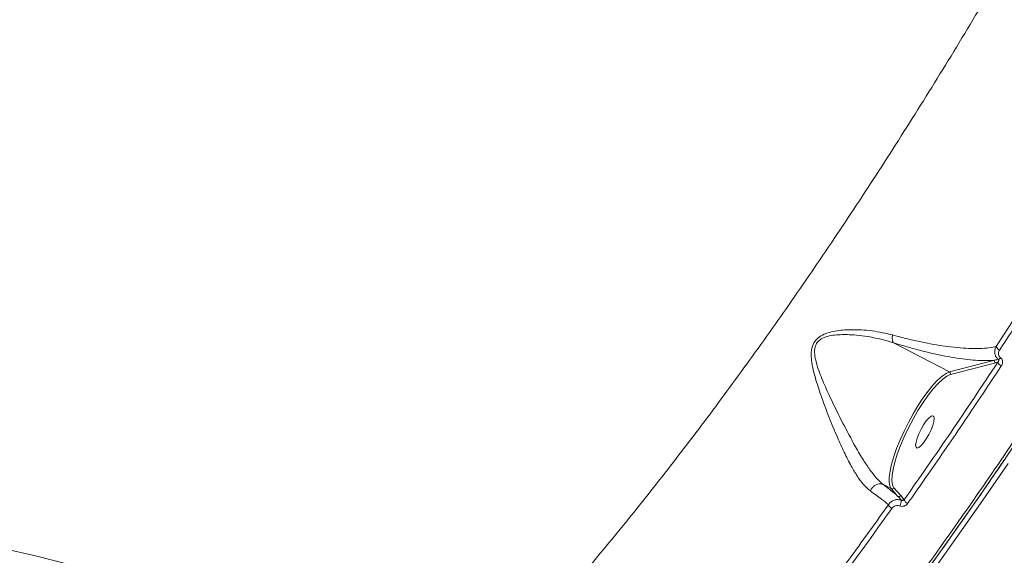
# Model space of a CAD drawing. Units: millimetres. Extents: x -2615 to 9522, y -2070 to 5229.
# Drawn here: x 2963 to 3208, y 2032 to 2166 of the extents above; entities that cross this region are included whole.
import ezdxf

# ---------------------------------------------------------------- set-up
doc = ezdxf.new("R2010")
doc.units = ezdxf.units.MM
doc.layers.add('Осн', color=7, linetype='Continuous', lineweight=100)
doc.styles.add('style1', font='arial.ttf', dxfattribs={"width": 0.8})
doc.dimstyles.new('1-50', dxfattribs={"dimtxt": 400, "dimasz": 200, "dimexe": 100, "dimexo": 0, "dimgap": 200, "dimtad": 1, "dimtxsty": 'style1', "dimcen": 200, "dimclrd": 7, "dimclre": 7, "dimclrt": 7, "dimadec": 1, "dimazin": 2, "dimtfac": 1, "dimtmove": 0, "dimatfit": 2, "dimfxl": 0, "dimlwd": 25, "dimlwe": 18, "dimarcsym": 0})

# ---------------------------------------------------------------- blocks, each defined once
blk = doc.blocks.new('*D255')
at = {"color": 7, "linetype": 'Continuous', "lineweight": 18, "transparency": 16777216}
for p, q in [((5071.95, 2728.85), (5071.95, -271.26)), ((353.22, 2309.15), (353.22, -271.26))]:
    blk.add_line(p, q, dxfattribs=at)
at = {"color": 7, "linetype": 'Continuous', "lineweight": 25, "transparency": 16777216}
blk.add_line((4871.95, -171.26), (553.22, -171.26), dxfattribs=at)
at = {"color": 7, "linetype": 'Continuous', "transparency": 16777216}
for points in [[(553.22, -137.93), (553.22, -204.59), (353.22, -171.26)], [(4871.95, -137.93), (4871.95, -204.59), (5071.95, -171.26)]]:
    blk.add_solid(points, dxfattribs=at)
at = {"layer": 'Defpoints', "color": 0, "linetype": 'Continuous', "transparency": 16777216}
for p in [(5071.95, 2728.85), (353.22, 2309.15), (353.22, -171.26)]:
    blk.add_point(p, dxfattribs=at)
at = {"color": 7, "linetype": 'Continuous', "lineweight": 15, "transparency": 16777216, "insert": (2337.66, 232.97), "char_height": 400, "attachment_point": 5, "style": 'style1'}
blk.add_mtext('4750', dxfattribs=at)
blk = doc.blocks.new('*D256')
at = {"layer": 'Defpoints', "color": 0, "transparency": 16777216}
for p in [(-15.64, 3660.44), (4027.67, 3660.44), (573.73, 601.73)]:
    blk.add_point(p, dxfattribs=at)
at = {"layer": 'Осн', "color": 7, "lineweight": 18, "transparency": 16777216}
for p, q in [((4027.67, 3660.44), (-115.64, 3660.44)), ((573.73, 601.73), (-115.64, 601.73))]:
    blk.add_line(p, q, dxfattribs=at)
at = {"layer": 'Осн', "color": 7, "lineweight": 25, "transparency": 16777216}
blk.add_line((-15.64, 801.73), (-15.64, 3460.44), dxfattribs=at)
at = {"layer": 'Осн', "color": 7, "transparency": 16777216}
for points in [[(-48.98, 3460.44), (17.69, 3460.44), (-15.64, 3660.44)], [(-48.98, 801.73), (17.69, 801.73), (-15.64, 601.73)]]:
    blk.add_solid(points, dxfattribs=at)
at = {"layer": 'Осн', "color": 7, "transparency": 16777216, "insert": (-420.01, 2008.35), "char_height": 400, "attachment_point": 5, "rotation": 90, "style": 'style1'}
blk.add_mtext('3050', dxfattribs=at)

msp = doc.modelspace()

# ---------------------------------------------------------------- linework, layer by layer
at = {"color": 7, "linetype": 'Continuous', "lineweight": 15}
for p, q in [((3207.638, 2086.687), (3206.117, 2084.32)), ((3180.636, 2085.24), (3194.532, 2078.009)), ((3205.5, 2080.864), (3194.532, 2078.009)), ((3194.762, 2077.34), (3205.729, 2080.196)), ((3205.729, 2080.196), (3206.518, 2080.41)), ((3194.513, 2077.259), (3194.762, 2077.34)), ((3178.074, 2049.987), (3178.07, 2049.989)), ((3178.074, 2049.987), (3180.026, 2048.971)), ((3180.026, 2048.971), (3181.714, 2047.039)), ((3180.696, 2049.183), (3180.479, 2049.529)), ((3182.384, 2047.251), (3180.696, 2049.183)), ((3183.258, 2046.201), (3182.384, 2047.251))]:
    msp.add_line(p, q, dxfattribs=at)
at = {"color": 7, "linetype": 'Continuous', "lineweight": 15, "flags": 128}
for points in [[(3194.532, 2078.009), (3193.663, 2077.63), (3192.671, 2076.941), (3191.578, 2075.957), (3190.407, 2074.698), (3189.183, 2073.192), (3187.935, 2071.473), (3186.687, 2069.576), (3185.468, 2067.543), (3184.304, 2065.419), (3183.22, 2063.249), (3182.24, 2061.081), (3181.385, 2058.961), (3180.673, 2056.936), (3180.12, 2055.049), (3179.738, 2053.341), (3179.535, 2051.85), (3179.516, 2050.608), (3179.681, 2049.641), (3180.026, 2048.971)], [(3180.479, 2049.529), (3180.348, 2049.878), (3180.195, 2050.892), (3180.241, 2052.201), (3180.485, 2053.773), (3180.92, 2055.57), (3181.537, 2057.549), (3182.321, 2059.662), (3183.252, 2061.858), (3184.308, 2064.083), (3185.464, 2066.285), (3186.691, 2068.409), (3187.96, 2070.406), (3189.24, 2072.225), (3190.501, 2073.824), (3191.712, 2075.164), (3192.844, 2076.212), (3193.868, 2076.944), (3194.513, 2077.259)], [(3186.111, 2059.753), (3186.204, 2060.522), (3186.478, 2061.5), (3186.91, 2062.606), (3187.465, 2063.753), (3188.098, 2064.845), (3188.758, 2065.796), (3189.391, 2066.528), (3189.946, 2066.982), (3190.378, 2067.12), (3190.652, 2066.933), (3190.746, 2066.434), (3190.652, 2065.665), (3190.378, 2064.687), (3189.946, 2063.581), (3189.391, 2062.435), (3188.758, 2061.342), (3188.098, 2060.391), (3187.465, 2059.659), (3186.91, 2059.206), (3186.478, 2059.067), (3186.204, 2059.255), (3186.111, 2059.753)], [(3094.861, 1918.374), (3100.35, 1923.328), (3105.925, 1928.562), (3111.581, 1934.071), (3117.315, 1939.851), (3123.12, 1945.897), (3128.991, 1952.205), (3134.925, 1958.767), (3140.916, 1965.58), (3146.959, 1972.638), (3153.048, 1979.933), (3159.18, 1987.462), (3165.348, 1995.216), (3171.547, 2003.189), (3177.772, 2011.375), (3184.018, 2019.767), (3190.28, 2028.358), (3196.552, 2037.14), (3202.83, 2046.106), (3209.107, 2055.249)], [(3208.234, 2056.172), (3201.972, 2047.051), (3195.71, 2038.106), (3189.452, 2029.345), (3183.205, 2020.775), (3176.974, 2012.403), (3170.763, 2004.236), (3164.579, 1996.282), (3158.426, 1988.546), (3152.309, 1981.036), (3146.234, 1973.758), (3140.206, 1966.717), (3134.229, 1959.921), (3128.309, 1953.373), (3122.452, 1947.081), (3116.66, 1941.049), (3110.941, 1935.283), (3105.298, 1929.787), (3099.736, 1924.566), (3097.991, 1922.969)], [(3066.939, 2000.443), (3053.127, 2005.826), (3039.173, 2010.927), (3025.085, 2015.744), (3010.87, 2020.273), (2996.537, 2024.513), (2982.092, 2028.46), (2967.545, 2032.114), (2952.903, 2035.471), (2938.175, 2038.53), (2923.367, 2041.289), (2908.489, 2043.747), (2893.549, 2045.902), (2879.592, 2047.625)]]:
    msp.add_lwpolyline(points, dxfattribs=at)
at = {"color": 7, "linetype": 'Continuous', "lineweight": 15}
for centre, radius, start, end in [((3207.736, 2085.143), 1.816, 206.94477, 246.60322), ((3205.253, 2080.406), 0.521, 336.21933, 61.70021), ((3208.055, 2081.078), 1.676, 203.51585, 247.64652), ((3206.293, 2082.213), 1.135, 289.83942, 324.11592), ((3194.285, 2077.55), 0.521, 336.21595, 61.70359), ((3180.251, 2049.424), 0.506, 243.60034, 331.5862), ((3180.78, 2045.412), 1.501, 197.45884, 246.7816), ((3181.939, 2047.492), 0.506, 243.591, 331.59554), ((3179.711, 2046.046), 2.836, 330.36937, 0.84474), ((3184.643, 2046.563), 1.431, 194.66064, 247.85907)]:
    msp.add_arc(centre, radius, start, end, dxfattribs=at)
for points, knots in [([(3417.172, 2567.902), (3417.143, 2565.572), (3417.066, 2559.246), (3416.374, 2548.113), (3414.921, 2534.293), (3412.785, 2519.566), (3409.989, 2504.022), (3406.542, 2487.725), (3402.449, 2470.722), (3397.704, 2453.027), (3392.328, 2434.682), (3386.343, 2415.75), (3379.778, 2396.321), (3372.663, 2376.484), (3365.015, 2356.298), (3356.836, 2335.789), (3348.15, 2314.999), (3338.988, 2293.993), (3329.395, 2272.87), (3319.414, 2251.73), (3309.2, 2230.895), (3298.779, 2210.402), (3288.187, 2190.274), (3277.325, 2170.311), (3266.242, 2150.598), (3254.985, 2131.222), (3243.439, 2111.999), (3231.613, 2092.983), (3219.524, 2074.221), (3207.358, 2056.003), (3195.172, 2038.412), (3183.022, 2021.531), (3170.947, 2005.419), (3158.969, 1990.121), (3147.106, 1975.643), (3135.393, 1962.026), (3123.883, 1949.326), (3112.638, 1937.624), (3102.376, 1927.579), (3095.995, 1921.831), (3093.147, 1919.265)], [0, 0, 0, 0, 0.0156523, 0.0424897, 0.0694115, 0.0963766, 0.1233416, 0.1502635, 0.1771009, 0.2039383, 0.2308602, 0.2578252, 0.2847902, 0.3117121, 0.3385495, 0.3653868, 0.3923088, 0.4192738, 0.4462388, 0.4731608, 0.4999981, 0.5258463, 0.5517701, 0.5777324, 0.6036946, 0.6296184, 0.6554666, 0.682304, 0.709226, 0.7361911, 0.7631562, 0.7900781, 0.8169155, 0.843753, 0.870675, 0.89764, 0.9246052, 0.9515271, 0.9783646, 1, 1, 1, 1]), ([(3347.104, 2529.289), (3346.447, 2524.837), (3345.131, 2515.92), (3342.373, 2501.571), (3339.058, 2486.566), (3335.147, 2470.902), (3330.67, 2454.672), (3325.632, 2437.916), (3320.033, 2420.652), (3313.891, 2402.921), (3307.231, 2384.78), (3300.084, 2366.316), (3292.483, 2347.614), (3284.444, 2328.726), (3275.973, 2309.681), (3267.092, 2290.513), (3257.832, 2271.287), (3248.238, 2252.093), (3238.352, 2233.02), (3228.198, 2214.12), (3217.786, 2195.427), (3207.138, 2176.97), (3196.293, 2158.812), (3185.301, 2141.039), (3174.213, 2123.733), (3163.052, 2106.939), (3151.836, 2090.697), (3140.582, 2075.024), (3129.334, 2059.977), (3118.143, 2045.625), (3107.06, 2032.031), (3096.934, 2020.21), (3087.744, 2009.943), (3082.247, 2004.131), (3079.498, 2001.225)], [0, 0, 0, 0, 0.0315564, 0.0632127, 0.0949194, 0.1266263, 0.1582828, 0.1898393, 0.2213971, 0.2530542, 0.2847619, 0.3164698, 0.3481271, 0.379685, 0.411265, 0.4429442, 0.474674, 0.506404, 0.5380836, 0.5696638, 0.601295, 0.6330253, 0.6648063, 0.6965875, 0.7283184, 0.75995, 0.7916593, 0.8234676, 0.8553268, 0.8871862, 0.9189952, 0.9507049, 0.9753526, 1, 1, 1, 1]), ([(3159.472, 1989.869), (3159.635, 1990.068), (3163.729, 1995.06), (3171.886, 2005.633), (3183.919, 2021.628), (3196.044, 2038.49), (3208.2, 2056.033), (3220.337, 2074.21), (3232.397, 2092.927), (3244.195, 2111.897), (3255.713, 2131.074), (3266.944, 2150.405), (3278.001, 2170.071), (3288.836, 2189.986), (3299.403, 2210.066), (3309.799, 2230.51), (3319.99, 2251.295), (3329.947, 2272.386), (3339.517, 2293.457), (3348.658, 2314.414), (3357.319, 2335.152), (3365.493, 2355.623), (3373.069, 2375.718), (3377.975, 2389.127), (3380.193, 2395.694), (3380.232, 2395.811)], [0, 0, 0, 0, 0.0019827, 0.0498584, 0.0977339, 0.1457606, 0.193864, 0.2419673, 0.2899939, 0.3378695, 0.3839805, 0.4302264, 0.4765408, 0.5228552, 0.5691011, 0.6152121, 0.6630877, 0.7111141, 0.7592174, 0.8073206, 0.8553471, 0.9032227, 0.9510983, 0.9991246, 1, 1, 1, 1]), ([(3207.015, 2083.476), (3210.79, 2089.311), (3218.34, 2100.98), (3229.602, 2119.142), (3240.804, 2137.721), (3248.164, 2150.451), (3251.845, 2156.816)], [0, 0, 0, 0, 0.2485964, 0.4971931, 0.7485966, 1, 1, 1, 1]), ([(3249.636, 2155.415), (3246.408, 2149.833), (3239.548, 2137.971), (3228.822, 2120.185), (3218.049, 2102.788), (3210.939, 2091.793), (3207.638, 2086.687)], [0, 0, 0, 0, 0.2353856, 0.5001596, 0.7679221, 1, 1, 1, 1]), ([(3180.366, 2087.217), (3178.686, 2087.601), (3175.288, 2088.379), (3170.409, 2088.626), (3166.684, 2088.337), (3164.237, 2087.768), (3162.541, 2087.068), (3161.161, 2085.967), (3160.286, 2084.365), (3160.065, 2082.415), (3160.34, 2079.568), (3161.274, 2075.945), (3162.795, 2071.381), (3164.602, 2066.598), (3166.478, 2062.052), (3168.323, 2057.973), (3169.967, 2054.72), (3171.562, 2052.043), (3173.135, 2049.843), (3174.253, 2048.889), (3174.844, 2048.385)], [0, 0, 0, 0, 0.086353, 0.1746769, 0.2336179, 0.263512, 0.2941177, 0.321205, 0.348563, 0.3826679, 0.4154268, 0.4844297, 0.5550143, 0.6333664, 0.7133062, 0.7760739, 0.840407, 0.890538, 0.9421305, 1, 1, 1, 1]), ([(3178.07, 2049.989), (3178.069, 2049.989), (3177.502, 2050.434), (3176.349, 2051.506), (3174.718, 2053.617), (3173.002, 2056.204), (3171.164, 2059.326), (3169.062, 2063.203), (3166.837, 2067.526), (3164.679, 2072.031), (3162.72, 2076.318), (3161.49, 2079.713), (3160.933, 2082.373), (3160.957, 2084.074), (3161.431, 2085.089), (3162.04, 2085.831), (3162.998, 2086.501), (3164.618, 2087.009), (3167.014, 2087.326), (3170.684, 2087.306), (3175.499, 2086.69), (3178.973, 2085.79), (3180.626, 2085.246), (3180.628, 2085.245)], [0, 0, 0, 0, 0.0000139, 0.0565033, 0.1073412, 0.1582395, 0.222957, 0.2877605, 0.3688591, 0.4500224, 0.5206357, 0.5910483, 0.6228965, 0.6547355, 0.6755843, 0.6794198, 0.7041, 0.733168, 0.7624308, 0.8215252, 0.9107195, 0.9999104, 1, 1, 1, 1]), ([(3180.366, 2087.217), (3180.357, 2087.169), (3180.302, 2086.856), (3180.268, 2086.294), (3180.361, 2085.634), (3180.539, 2085.375), (3180.628, 2085.245)], [0, 0, 0, 0, 0.0562216, 0.3685422, 0.6842534, 1, 1, 1, 1]), ([(3206.117, 2084.32), (3205.869, 2084.269), (3204.986, 2084.087), (3203.261, 2083.885), (3200.782, 2083.8), (3197.973, 2083.9), (3194.172, 2084.255), (3190.091, 2084.897), (3185.839, 2085.8), (3182.917, 2086.513), (3181.051, 2087.028), (3180.366, 2087.217)], [0, 0, 0, 0, 0.046567, 0.1660357, 0.2855036, 0.4082648, 0.5310202, 0.7327801, 0.8363391, 0.9398842, 1, 1, 1, 1]), ([(3180.628, 2085.245), (3180.628, 2085.245), (3180.629, 2085.243), (3180.633, 2085.241), (3180.635, 2085.24), (3180.636, 2085.24)], [0, 0, 0, 0, 0.3068605, 0.7067533, 1, 1, 1, 1]), ([(3180.636, 2085.24), (3181.349, 2085.021), (3183.257, 2084.436), (3186.235, 2083.606), (3189.544, 2082.777), (3192.694, 2082.09), (3196.684, 2081.363), (3201.255, 2080.786), (3204.074, 2080.838), (3205.5, 2080.864)], [0, 0, 0, 0, 0.0670853, 0.1796417, 0.292214, 0.4079235, 0.5236443, 0.7591234, 1, 1, 1, 1]), ([(3206.117, 2084.32), (3206.027, 2084.13), (3205.818, 2083.689), (3205.725, 2082.962), (3205.843, 2082.236), (3206.15, 2081.6), (3206.5, 2081.298), (3206.678, 2081.145)], [0, 0, 0, 0, 0.1742035, 0.4036584, 0.6052406, 0.8000756, 1, 1, 1, 1]), ([(3207.212, 2081.548), (3207.107, 2081.64), (3206.897, 2081.825), (3206.735, 2082.213), (3206.699, 2082.655), (3206.796, 2083.094), (3206.948, 2083.36), (3207.015, 2083.476)], [0, 0, 0, 0, 0.1889247, 0.3774181, 0.5791988, 0.816455, 1, 1, 1, 1]), ([(3206.518, 2080.41), (3202.652, 2074.571), (3194.908, 2062.877), (3187.145, 2051.765), (3183.258, 2046.201)], [0, 0, 0, 0, 0.4992721, 1, 1, 1, 1]), ([(3184.104, 2045.237), (3184.447, 2045.725), (3186.163, 2048.162), (3190.908, 2054.962), (3198.345, 2065.814), (3204.392, 2074.954), (3207.417, 2079.529)], [0, 0, 0, 0, 0.0441413, 0.2207139, 0.6100136, 1, 1, 1, 1]), ([(3206.678, 2081.145), (3206.624, 2081.132), (3206.235, 2081.034), (3205.84, 2080.943), (3205.5, 2080.864)], [0, 0, 0, 0, 0.1380972, 1, 1, 1, 1]), ([(3206.678, 2081.145), (3206.698, 2081.126), (3206.734, 2081.092), (3206.776, 2081.008), (3206.79, 2080.889), (3206.747, 2080.722), (3206.654, 2080.557), (3206.56, 2080.455), (3206.518, 2080.41)], [0, 0, 0, 0, 0.0763613, 0.1323532, 0.2955002, 0.5060908, 0.7823652, 1, 1, 1, 1]), ([(3207.417, 2079.529), (3207.486, 2079.649), (3207.647, 2079.928), (3207.746, 2080.391), (3207.705, 2080.856), (3207.537, 2081.26), (3207.32, 2081.452), (3207.212, 2081.548)], [0, 0, 0, 0, 0.1825369, 0.423799, 0.62745, 0.8134274, 1, 1, 1, 1]), ([(3174.844, 2048.385), (3174.862, 2048.426), (3174.978, 2048.695), (3175.292, 2049.189), (3175.896, 2049.746), (3176.629, 2050.099), (3177.397, 2050.212), (3177.845, 2050.063), (3178.07, 2049.989)], [0, 0, 0, 0, 0.0318857, 0.2096869, 0.4072619, 0.6048362, 0.8024093, 1, 1, 1, 1]), ([(3181.714, 2047.039), (3181.457, 2047.265), (3180.461, 2048.141), (3179.09, 2049.2), (3178.074, 2049.987)], [0, 0, 0, 0, 0.2578165, 1, 1, 1, 1]), ([(3174.844, 2048.385), (3175.831, 2047.682), (3177.659, 2046.38), (3178.815, 2045.409), (3179.348, 2044.962)], [0, 0, 0, 0, 0.5395117, 1, 1, 1, 1]), ([(3179.348, 2044.962), (3176.307, 2040.711), (3170.227, 2032.209), (3161.116, 2019.954), (3152.022, 2008.047), (3146, 2000.49), (3142.988, 1996.712)], [0, 0, 0, 0, 0.2491003, 0.4981994, 0.7491003, 1, 1, 1, 1]), ([(3182.547, 2046.087), (3182.264, 2046.155), (3181.682, 2046.295), (3180.753, 2046.12), (3179.905, 2045.678), (3179.533, 2045.2), (3179.348, 2044.962)], [0, 0, 0, 0, 0.2380098, 0.4906789, 0.7462764, 1, 1, 1, 1]), ([(3181.714, 2047.039), (3181.781, 2046.966), (3182.069, 2046.65), (3182.339, 2046.332), (3182.547, 2046.087)], [0, 0, 0, 0, 0.230764, 1, 1, 1, 1]), ([(3182.177, 2044.643), (3182.345, 2044.601), (3182.693, 2044.514), (3183.249, 2044.602), (3183.758, 2044.839), (3183.989, 2045.105), (3184.104, 2045.237)], [0, 0, 0, 0, 0.2338747, 0.482506, 0.7413493, 1, 1, 1, 1]), ([(3183.258, 2046.201), (3183.212, 2046.167), (3183.123, 2046.101), (3182.938, 2046.047), (3182.755, 2046.039), (3182.622, 2046.062), (3182.564, 2046.082), (3182.547, 2046.087)], [0, 0, 0, 0, 0.2917565, 0.5672182, 0.8036246, 0.9441173, 1, 1, 1, 1]), ([(3143.752, 1995.68), (3146.748, 1999.439), (3152.74, 2006.957), (3161.831, 2018.855), (3170.982, 2031.161), (3177.119, 2039.742), (3180.188, 2044.032)], [0, 0, 0, 0, 0.2490991, 0.4982001, 0.7491006, 1, 1, 1, 1]), ([(3180.188, 2044.032), (3180.307, 2044.168), (3180.544, 2044.439), (3181.071, 2044.684), (3181.644, 2044.776), (3182.004, 2044.686), (3182.177, 2044.643)], [0, 0, 0, 0, 0.2583843, 0.5167563, 0.7678048, 1, 1, 1, 1])]:
    msp.add_open_spline(points, degree=3, knots=knots, dxfattribs=at)

# ---------------------------------------------------------------- dimensions: what is measured, and where the dimension line sits
dim = msp.add_linear_dim(base=(353.221, -171.261), p1=(5071.949, 2728.846), p2=(353.221, 2309.147), text='4750', dimstyle='1-50', dxfattribs=at)
dim.commit()
dim.dimension.update_dxf_attribs({"geometry": '*D255', "text_midpoint": (2337.664, -171.261), "dimtype": 160})
at = {"layer": 'Осн'}
dim = msp.add_linear_dim(base=(-15.645, 3660.437), p1=(573.733, 601.731), p2=(4027.668, 3660.437), angle=90, text='3050', dimstyle='1-50', dxfattribs=at)
dim.commit()
dim.dimension.update_dxf_attribs({"geometry": '*D256', "text_midpoint": (-15.645, 2008.355), "dimtype": 160})

doc.saveas('drawing.dxf')
